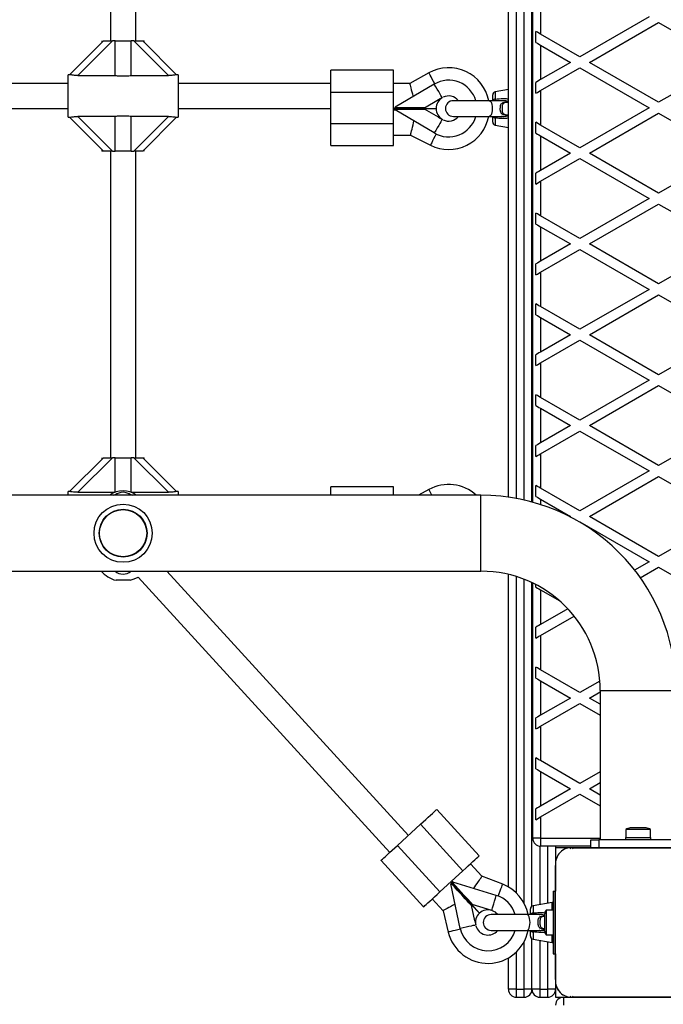
# Model space of a CAD drawing. Units: millimetres. Extents: x 0 to 15008, y 0 to 12959.
# Drawn here: x 5239 to 5649, y 4414 to 5041 of the extents above; entities that cross this region are included whole.
import ezdxf

# ---------------------------------------------------------------- set-up
doc = ezdxf.new("R2010")
doc.units = ezdxf.units.MM

msp = doc.modelspace()

# ---------------------------------------------------------------- linework, layer by layer
at = {"color": 7, "linetype": 'Continuous', "lineweight": 25, "ltscale": 50}
for p, q in [((5565, 4733.82), (5565, 5234.18)), ((5565.5, 4733.68), (5565.5, 5234.32)), ((5550, 4736.91), (5550, 5231.09)), ((5297, 5222), (5297, 5027)), ((5313, 5027), (5313, 5222)), ((5570.5, 5053.2), (5570.5, 5031.27)), ((5639.5, 5042.24), (5595.5, 5016.83)), ((5601.5, 5013.37), (5645.5, 5038.77)), ((5645.5, 5038.77), (5689.5, 5013.37)), ((5567.5, 5026.07), (5567.5, 5033)), ((5595.5, 5016.83), (5570.5, 5031.27)), ((5270.99, 5005.49), (5292.5, 5027)), ((5298.16, 5027), (5276.2, 5005.04)), ((5291.5, 5027), (5291.5, 5026)), ((5292.5, 5027), (5298.16, 5027)), ((5299.9, 5027), (5298.16, 5027)), ((5299.9, 5005.04), (5299.9, 5027)), ((5299.9, 5027), (5310.1, 5027)), ((5310.1, 5005.04), (5310.1, 5027)), ((5311.84, 5027), (5310.1, 5027)), ((5333.8, 5005.04), (5311.84, 5027)), ((5311.84, 5027), (5317.5, 5027)), ((5317.5, 5027), (5339.01, 5005.49)), ((5317.5, 5027), (5318.5, 5027)), ((5318.5, 5026), (5318.5, 5027)), ((5570.5, 5024.34), (5570.5, 5002.4)), ((5570.5, 5024.34), (5589.5, 5013.37)), ((5477, 5008.5), (5437, 5008.5)), ((5437, 4994.5), (5437, 5008.5)), ((5477, 4994.5), (5477, 5008.5)), ((5589.5, 5013.37), (5570.5, 5002.4)), ((5570.5, 4995.47), (5595.5, 5009.9)), ((5595.5, 5009.9), (5639.5, 4984.5)), ((5645.5, 4987.96), (5601.5, 5013.37)), ((5689.5, 5013.37), (5645.5, 4987.96)), ((5271.06, 5005.5), (5270, 5005.5)), ((5270, 4978.5), (5270, 5005.5)), ((5276.2, 5005.04), (5299.9, 5005.04)), ((5310.1, 5005.04), (5333.8, 5005.04)), ((5340, 5005.5), (5338.9, 5005.5)), ((5340, 5005.5), (5340, 4978.5)), ((5499.41, 5006.75), (5487.22, 5000)), ((5270, 5000), (4985, 5000)), ((5437, 5000), (5340, 5000)), ((5487.22, 5000), (5477, 5000)), ((5502.87, 4999.51), (5478, 4984.88)), ((5550, 4996.12), (5541.65, 4994.65)), ((5567.5, 4993.74), (5567.5, 5000.67)), ((5437, 4994.5), (5477, 4994.5)), ((5437, 4974.5), (5437, 4994.5)), ((5477, 4974.5), (5477, 4994.5)), ((5505.51, 4989.52), (5496.71, 4984.35)), ((5508.06, 4990.97), (5505.51, 4989.52)), ((5540, 4988.87), (5540, 4992.68)), ((5570.5, 4995.47), (5570.5, 4973.53)), ((4985, 4984), (5270, 4984)), ((5340, 4984), (5437, 4984)), ((5477, 4984), (5491.35, 4984)), ((5478, 4984.5), (5478, 4984.88)), ((5496.62, 4984.5), (5478, 4984.5)), ((5478, 4984.5), (5478, 4984.1)), ((5496.62, 4984.1), (5478, 4984.1)), ((5478, 4983.9), (5496.62, 4983.9)), ((5478, 4983.9), (5478, 4983.5)), ((5478, 4983.5), (5478, 4983.12)), ((5496.62, 4983.5), (5478, 4983.5)), ((5491.32, 4984.1), (5491.35, 4984)), ((5491.35, 4984), (5491.53, 4984.1)), ((5496.62, 4984.1), (5496.62, 4984.5)), ((5496.62, 4984.1), (5504, 4984.1)), ((5496.62, 4983.9), (5496.62, 4983.5)), ((5504, 4983.9), (5496.62, 4983.9)), ((5505.51, 4978.48), (5496.71, 4983.65)), ((5537.85, 4989), (5515, 4989)), ((5545.63, 4989), (5537.85, 4989)), ((5639.5, 4984.5), (5595.5, 4959.1)), ((5270, 4978.5), (5271.1, 4978.5)), ((5292.5, 4957), (5270.99, 4978.51)), ((5299.9, 4978.96), (5276.2, 4978.96)), ((5276.2, 4978.96), (5298.16, 4957)), ((5299.9, 4957), (5299.9, 4978.96)), ((5333.8, 4978.96), (5310.1, 4978.96)), ((5310.1, 4957), (5310.1, 4978.96)), ((5311.84, 4957), (5333.8, 4978.96)), ((5339.01, 4978.51), (5317.5, 4957)), ((5338.94, 4978.5), (5340, 4978.5)), ((5478.2, 4983), (5477, 4983)), ((5502.87, 4968.49), (5478, 4983.12)), ((5505.51, 4978.48), (5508.06, 4977.04)), ((5515, 4979), (5537.85, 4979)), ((5537.85, 4979), (5545.55, 4979)), ((5540, 4975.32), (5540, 4979.13)), ((5545.55, 4979), (5545.72, 4979)), ((5545.56, 4979.08), (5545.89, 4979.06)), ((5601.5, 4955.63), (5645.5, 4981.04)), ((5645.5, 4981.04), (5689.5, 4955.63)), ((5437, 4974.5), (5477, 4974.5)), ((5437, 4960.5), (5437, 4974.5)), ((5477, 4960.5), (5477, 4974.5)), ((5541.65, 4973.35), (5550, 4971.88)), ((5567.5, 4968.33), (5567.5, 4975.26)), ((5595.5, 4959.1), (5570.5, 4973.53)), ((5477, 4967), (5487.78, 4967)), ((5487.78, 4967), (5500.43, 4960.72)), ((5570.5, 4966.6), (5570.5, 4944.66)), ((5570.5, 4966.6), (5589.5, 4955.63)), ((5437, 4960.5), (5477, 4960.5)), ((5291.5, 4958), (5291.5, 4957)), ((5292.5, 4957), (5291.5, 4957)), ((5298.16, 4957), (5292.5, 4957)), ((5297, 4957), (5297, 4762)), ((5298.16, 4957), (5299.9, 4957)), ((5310.1, 4957), (5299.9, 4957)), ((5310.1, 4957), (5311.84, 4957)), ((5317.5, 4957), (5311.84, 4957)), ((5313, 4762), (5313, 4957)), ((5318.5, 4957), (5318.5, 4958)), ((5589.5, 4955.63), (5570.5, 4944.66)), ((5570.5, 4937.73), (5595.5, 4952.17)), ((5595.5, 4952.17), (5639.5, 4926.77)), ((5645.5, 4930.23), (5601.5, 4955.63)), ((5689.5, 4955.63), (5645.5, 4930.23)), ((5567.5, 4936), (5567.5, 4942.93)), ((5570.5, 4937.73), (5570.5, 4915.8)), ((5639.5, 4926.77), (5595.5, 4901.36)), ((5601.5, 4897.9), (5645.5, 4923.3)), ((5645.5, 4923.3), (5689.5, 4897.9)), ((5567.5, 4910.6), (5567.5, 4917.53)), ((5595.5, 4901.36), (5570.5, 4915.8)), ((5570.5, 4908.87), (5570.5, 4886.93)), ((5570.5, 4908.87), (5589.5, 4897.9)), ((5589.5, 4897.9), (5570.5, 4886.93)), ((5645.5, 4872.49), (5601.5, 4897.9)), ((5689.5, 4897.9), (5645.5, 4872.49)), ((5570.5, 4880), (5595.5, 4894.43)), ((5595.5, 4894.43), (5639.5, 4869.03)), ((5567.5, 4878.27), (5567.5, 4885.2)), ((5570.5, 4880), (5570.5, 4858.06)), ((5639.5, 4869.03), (5595.5, 4843.63)), ((5601.5, 4840.16), (5645.5, 4865.57)), ((5645.5, 4865.57), (5689.5, 4840.16)), ((5567.5, 4852.86), (5567.5, 4859.79)), ((5595.5, 4843.63), (5570.5, 4858.06)), ((5570.5, 4851.13), (5570.5, 4829.19)), ((5570.5, 4851.13), (5589.5, 4840.16)), ((5589.5, 4840.16), (5570.5, 4829.19)), ((5645.5, 4814.76), (5601.5, 4840.16)), ((5689.5, 4840.16), (5645.5, 4814.76)), ((5570.5, 4822.26), (5595.5, 4836.7)), ((5595.5, 4836.7), (5639.5, 4811.3)), ((5567.5, 4820.53), (5567.5, 4827.46)), ((5570.5, 4822.26), (5570.5, 4800.33)), ((5639.5, 4811.3), (5595.5, 4785.89)), ((5567.5, 4795.13), (5567.5, 4802.06)), ((5601.5, 4782.43), (5645.5, 4807.83)), ((5645.5, 4807.83), (5689.5, 4782.43)), ((5595.5, 4785.89), (5570.5, 4800.33)), ((5570.5, 4793.4), (5570.5, 4771.46)), ((5570.5, 4793.4), (5589.5, 4782.43)), ((5589.5, 4782.43), (5570.5, 4771.46)), ((5570.5, 4764.53), (5595.5, 4778.96)), ((5595.5, 4778.96), (5639.5, 4753.56)), ((5645.5, 4757.02), (5601.5, 4782.43)), ((5689.5, 4782.43), (5645.5, 4757.02)), ((5567.5, 4762.8), (5567.5, 4769.73)), ((5570.5, 4764.53), (5570.5, 4742.59)), ((5270.99, 4740.49), (5292.5, 4762)), ((5298.16, 4762), (5276.2, 4740.04)), ((5291.5, 4762), (5291.5, 4761)), ((5292.5, 4762), (5298.16, 4762)), ((5299.9, 4762), (5298.16, 4762)), ((5299.9, 4740.04), (5299.9, 4762)), ((5299.9, 4762), (5310.1, 4762)), ((5310.1, 4740.04), (5310.1, 4762)), ((5311.84, 4762), (5310.1, 4762)), ((5333.8, 4740.04), (5311.84, 4762)), ((5311.84, 4762), (5317.5, 4762)), ((5317.5, 4762), (5339.01, 4740.49)), ((5317.5, 4762), (5318.5, 4762)), ((5318.5, 4761), (5318.5, 4762)), ((5639.5, 4753.56), (5595.5, 4728.16)), ((5601.5, 4724.69), (5645.5, 4750.1)), ((5645.5, 4750.1), (5689.5, 4724.69)), ((5271.06, 4740.5), (5270, 4740.5)), ((5270, 4738.15), (5270, 4740.5)), ((5276.2, 4740.04), (5299.9, 4740.04)), ((5310.1, 4740.04), (5333.8, 4740.04)), ((5340, 4740.5), (5338.9, 4740.5)), ((5340, 4740.5), (5340, 4738.15)), ((5477, 4743.5), (5437, 4743.5)), ((5437, 4738.15), (5437, 4743.5)), ((5477, 4738.15), (5477, 4743.5)), ((5499.41, 4741.75), (5492.91, 4738.15)), ((5567.5, 4737.39), (5567.5, 4744.32)), ((5595.5, 4728.16), (5570.5, 4742.59)), ((5532.5, 4738.15), (3657.5, 4738.15)), ((5570.5, 4735.66), (5589.5, 4724.69)), ((5589.5, 4724.69), (5589.13, 4724.48)), ((5595.28, 4721.1), (5595.5, 4721.23)), ((5595.5, 4721.23), (5639.5, 4695.82)), ((5645.5, 4699.29), (5601.5, 4724.69)), ((5689.5, 4724.69), (5645.5, 4699.29)), ((5639.5, 4695.82), (5630.28, 4690.5)), ((3657.5, 4689.85), (5532.5, 4689.85)), ((5486.39, 4521.85), (5332.75, 4689.85)), ((5633.88, 4685.65), (5645.5, 4692.36)), ((5645.5, 4692.36), (5689.5, 4666.96)), ((5309.5, 4684.06), (5300.5, 4684.06)), ((5314.48, 4686.12), (5474.58, 4511.05)), ((5550, 4489.02), (5550, 4687.8)), ((5565, 4476.91), (5565, 4682.53)), ((5565.5, 4520), (5565.5, 4682.3)), ((5567.5, 4679.66), (5567.5, 4681.29)), ((5570.5, 4677.93), (5570.5, 4655.99)), ((5570.5, 4677.93), (5582.63, 4670.93)), ((5587.76, 4665.95), (5570.5, 4655.99)), ((5570.5, 4649.06), (5591.77, 4661.34)), ((5567.5, 4647.33), (5567.5, 4654.26)), ((5570.5, 4649.06), (5570.5, 4627.12)), ((5567.5, 4621.92), (5567.5, 4628.85)), ((5595.5, 4612.69), (5570.5, 4627.12)), ((5570.5, 4620.19), (5570.5, 4598.25)), ((5570.5, 4620.19), (5589.5, 4609.22)), ((5608.11, 4619.97), (5595.5, 4612.69)), ((5608.35, 4614), (5608.35, 4519)), ((5589.5, 4609.22), (5570.5, 4598.25)), ((5601.5, 4609.22), (5608.35, 4613.18)), ((5608.35, 4605.27), (5601.5, 4609.22)), ((5570.5, 4591.32), (5595.5, 4605.76)), ((5595.5, 4605.76), (5608.35, 4598.34)), ((5567.5, 4589.59), (5567.5, 4596.52)), ((5570.5, 4591.32), (5570.5, 4569.39)), ((5567.5, 4564.19), (5567.5, 4571.12)), ((5595.5, 4554.95), (5570.5, 4569.39)), ((5570.5, 4562.46), (5570.5, 4540.52)), ((5570.5, 4562.46), (5589.5, 4551.49)), ((5608.35, 4562.37), (5595.5, 4554.95)), ((5589.5, 4551.49), (5570.5, 4540.52)), ((5601.5, 4551.49), (5608.35, 4555.44)), ((5608.35, 4547.53), (5601.5, 4551.49)), ((5570.5, 4533.59), (5595.5, 4548.02)), ((5595.5, 4548.02), (5608.35, 4540.6)), ((5567.5, 4531.86), (5567.5, 4538.79)), ((5531.46, 4508.86), (5504.47, 4538.38)), ((5570.5, 4533.59), (5570.5, 4520)), ((5479.38, 4515.44), (5494.14, 4528.93)), ((5494.14, 4528.93), (5521.13, 4499.41)), ((5637.5, 4526.6), (5627.5, 4526.6)), ((5570.5, 4520), (5565.5, 4520)), ((5570.5, 4520), (5570.5, 4515)), ((5624.5, 4520.6), (5624.5, 4519)), ((5624.5, 4520.6), (5640.5, 4520.6)), ((5624.6, 4525.6), (5624.6, 4520.6)), ((5640.4, 4525.6), (5624.6, 4525.6)), ((5640.4, 4520.6), (5640.4, 4525.6)), ((5640.5, 4519), (5640.5, 4520.6)), ((5479.38, 4515.44), (5506.37, 4485.92)), ((5602.5, 4515), (5570.5, 4515)), ((5580, 4515), (5580, 4504.94)), ((5589.15, 4514), (5580, 4514)), ((5602.5, 4514), (5591.13, 4514)), ((5591.14, 4514), (5663.86, 4514)), ((5602.5, 4514), (5602.5, 4519)), ((5602.5, 4519), (5607.5, 4519)), ((5607.5, 4514), (5602.5, 4514)), ((5607.5, 4519), (5607.5, 4514)), ((5657.5, 4519), (5607.5, 4519)), ((5657.5, 4514), (5607.5, 4514)), ((5623.5, 4514), (5623.5, 4514)), ((5628.5, 4514), (5628.5, 4514)), ((5469.04, 4505.99), (5496.04, 4476.47)), ((5533.2, 4495.84), (5525.93, 4503.8)), ((5580, 4502.76), (5580, 4486.5)), ((5580, 4430.14), (5580, 4502.75)), ((5506.37, 4485.92), (5521.13, 4499.41)), ((5546.38, 4490.75), (5533.2, 4495.84)), ((5523.06, 4481.74), (5513.38, 4492.33)), ((5519.39, 4462.77), (5513.41, 4491)), ((5513.98, 4491.52), (5513.69, 4491.25)), ((5514.12, 4493), (5514.93, 4492.11)), ((5514.42, 4491.93), (5514.13, 4491.66)), ((5542.29, 4483.71), (5514.7, 4492.18)), ((5578.5, 4486.5), (5578.5, 4446.5)), ((5578.5, 4486.5), (5578.76, 4486.5)), ((5578.76, 4486.5), (5578.76, 4446.5)), ((5578.76, 4486.5), (5579.67, 4486.5)), ((5579.67, 4486.5), (5579.67, 4446.5)), ((5579.67, 4486.5), (5579.74, 4486.5)), ((5579.74, 4486.5), (5579.74, 4446.5)), ((5579.74, 4486.5), (5580, 4486.5)), ((5501.57, 4481.53), (5508.47, 4473.99)), ((5523.06, 4481.74), (5522.97, 4481.69)), ((5523.11, 4481.54), (5523.06, 4481.74)), ((5526.55, 4477.78), (5526.25, 4477.51)), ((5528.55, 4467.56), (5526.43, 4477.55)), ((5531.53, 4472.34), (5526.55, 4477.78)), ((5526.7, 4477.92), (5526.99, 4478.19)), ((5526.7, 4477.92), (5531.68, 4472.47)), ((5536.7, 4475.01), (5526.94, 4478.01)), ((5577.83, 4479.29), (5565.65, 4477.15)), ((5508.47, 4473.99), (5511.72, 4460.44)), ((5539.48, 4474.1), (5536.7, 4475.01)), ((5561.85, 4471.5), (5539, 4471.5)), ((5569.55, 4471.5), (5561.85, 4471.5)), ((5564, 4471.37), (5564, 4475.18)), ((5569.7, 4471.5), (5569.55, 4471.5)), ((5569.85, 4471.43), (5569.56, 4471.42)), ((5573, 4471.5), (5573, 4461.5)), ((5578.5, 4474.4), (5574, 4474.4)), ((5574, 4474.4), (5574, 4458.6)), ((5528.55, 4467.56), (5529.2, 4464.7)), ((5539, 4461.5), (5561.85, 4461.5)), ((5543.25, 4461.5), (5542.4, 4460.6)), ((5561.85, 4461.5), (5569.63, 4461.5)), ((5564, 4457.82), (5564, 4461.63)), ((5574, 4458.6), (5578.5, 4458.6)), ((5565, 4424), (5565, 4456.09)), ((5565.65, 4455.85), (5577.83, 4453.71)), ((5578.5, 4446.5), (5578.76, 4446.5)), ((5578.76, 4446.5), (5579.67, 4446.5)), ((5579.67, 4446.5), (5579.74, 4446.5)), ((5579.74, 4446.5), (5580, 4446.5)), ((5580, 4446.5), (5580, 4430.13)), ((5550, 4424), (5550, 4443.98)), ((5580, 4428.14), (5580, 4424)), ((5555, 4424), (5550, 4424)), ((5555, 4424), (5560, 4424)), ((5555, 4424), (5555, 4419)), ((5565, 4424), (5560, 4424)), ((5560, 4419), (5560, 4424)), ((5570, 4424), (5565, 4424)), ((5570, 4424), (5575, 4424)), ((5570, 4424), (5570, 4419)), ((5580, 4424), (5575, 4424)), ((5575, 4419), (5575, 4424)), ((5580, 4424), (5580, 4419)), ((5555, 4419), (5560, 4419)), ((5570, 4419), (5575, 4419)), ((5580, 4419), (5585, 4419)), ((5585, 4419), (5585, 4414)), ((5585, 4419), (5589.14, 4419)), ((5591.14, 4419), (5663.86, 4419)), ((5663.86, 4419), (5591.14, 4419))]:
    msp.add_line(p, q, dxfattribs=at)
at = {"color": 1, "linetype": 'Continuous', "lineweight": 25, "ltscale": 50}
for p, q in [((5555, 5231.91), (5555, 4736.09)), ((5560, 4735.07), (5560, 5232.93)), ((5541.65, 4994.65), (5541.65, 4989.97)), ((5541.65, 4978.03), (5541.65, 4973.35)), ((5532.5, 4689.85), (5532.5, 4738.15)), ((5570.5, 4735.66), (5570.5, 4732.19)), ((5555, 4686.44), (5555, 4485.26)), ((5560, 4478.62), (5560, 4684.69)), ((5608.35, 4614), (5656.65, 4614)), ((5570.5, 4520), (5608.35, 4520)), ((5570, 4515.03), (5570, 4477.91)), ((5575, 4478.79), (5575, 4515)), ((5565.65, 4477.15), (5565.65, 4472.47)), ((5577.83, 4474.4), (5577.83, 4479.29)), ((5565.65, 4460.53), (5565.65, 4455.85)), ((5577.83, 4453.71), (5577.83, 4458.6)), ((5560, 4424), (5560, 4454.38)), ((5570, 4455.09), (5570, 4424)), ((5575, 4424), (5575, 4454.21)), ((5555, 4447.74), (5555, 4424))]:
    msp.add_line(p, q, dxfattribs=at)
at = {"color": 7, "linetype": 'Continuous', "lineweight": 25, "ltscale": 2500}
msp.add_line((5526.43, 4477.55), (5526.25, 4477.51), dxfattribs=at)
at = {"color": 7, "linetype": 'Continuous', "lineweight": 25, "ltscale": 50, "flags": 128}
for points in [[(5570.5, 5031.27), (5569.44, 5031.88), (5568.42, 5032.47), (5567.5, 5033)], [(5567.5, 5026.07), (5568.42, 5025.54), (5569.44, 5024.95), (5570.5, 5024.34)], [(5570.5, 5002.4), (5569.44, 5001.78), (5568.42, 5001.2), (5567.5, 5000.67)], [(5487.22, 5000), (5487.25, 4999.88), (5487.34, 4999.52), (5487.49, 4998.93), (5487.7, 4998.13), (5487.96, 4997.14), (5488.25, 4996), (5488.58, 4994.74), (5488.93, 4993.39), (5489.28, 4992), (5489.39, 4991.58)], [(5507.94, 4990.9), (5507.83, 4991.08), (5507.53, 4991.59), (5507.06, 4992.39), (5506.43, 4993.47), (5505.66, 4994.77), (5504.79, 4996.25), (5503.85, 4997.85), (5502.87, 4999.51)], [(5567.5, 4993.74), (5568.42, 4994.27), (5569.44, 4994.86), (5570.5, 4995.47)], [(5496.71, 4984.35), (5496.71, 4984.36), (5496.7, 4984.37), (5496.69, 4984.39), (5496.68, 4984.41), (5496.66, 4984.43), (5496.65, 4984.45), (5496.64, 4984.47), (5496.62, 4984.5)], [(5507.94, 4977.1), (5507.83, 4976.92), (5507.53, 4976.41), (5507.06, 4975.61), (5506.43, 4974.53), (5505.66, 4973.23), (5504.79, 4971.75), (5503.85, 4970.15), (5502.87, 4968.49)], [(5487.78, 4967), (5487.81, 4967.12), (5487.9, 4967.48), (5488.04, 4968.07), (5488.22, 4968.87), (5488.45, 4969.86), (5488.72, 4971), (5489.02, 4972.26), (5489.34, 4973.61), (5489.66, 4975), (5489.92, 4976.11)], [(5570.5, 4973.53), (5569.44, 4974.14), (5568.42, 4974.73), (5567.5, 4975.26)], [(5567.5, 4968.33), (5568.42, 4967.8), (5569.44, 4967.22), (5570.5, 4966.6)], [(5570.5, 4944.66), (5569.44, 4944.05), (5568.42, 4943.46), (5567.5, 4942.93)], [(5567.5, 4936), (5568.42, 4936.53), (5569.44, 4937.12), (5570.5, 4937.73)], [(5570.5, 4915.8), (5569.44, 4916.41), (5568.42, 4917), (5567.5, 4917.53)], [(5567.5, 4910.6), (5568.42, 4910.07), (5569.44, 4909.48), (5570.5, 4908.87)], [(5570.5, 4886.93), (5569.44, 4886.31), (5568.42, 4885.73), (5567.5, 4885.2)], [(5567.5, 4878.27), (5568.42, 4878.8), (5569.44, 4879.39), (5570.5, 4880)], [(5570.5, 4858.06), (5569.44, 4858.67), (5568.42, 4859.26), (5567.5, 4859.79)], [(5567.5, 4852.86), (5568.42, 4852.33), (5569.44, 4851.75), (5570.5, 4851.13)], [(5570.5, 4829.19), (5569.44, 4828.58), (5568.42, 4827.99), (5567.5, 4827.46)], [(5567.5, 4820.53), (5568.42, 4821.06), (5569.44, 4821.65), (5570.5, 4822.26)], [(5570.5, 4800.33), (5569.44, 4800.94), (5568.42, 4801.53), (5567.5, 4802.06)], [(5567.5, 4795.13), (5568.42, 4794.6), (5569.44, 4794.01), (5570.5, 4793.4)], [(5570.5, 4771.46), (5569.44, 4770.84), (5568.42, 4770.26), (5567.5, 4769.73)], [(5567.5, 4762.8), (5568.42, 4763.33), (5569.44, 4763.92), (5570.5, 4764.53)], [(5298.72, 4738.15), (5299.38, 4738.46), (5301.49, 4739.19)], [(5308.51, 4739.19), (5310.62, 4738.46), (5311.28, 4738.15)], [(5570.5, 4742.59), (5569.44, 4743.2), (5568.42, 4743.79), (5567.5, 4744.32)], [(5567.5, 4737.39), (5568.42, 4736.86), (5569.44, 4736.28), (5570.5, 4735.66)], [(5309.5, 4684.06), (5312.08, 4684.91), (5314.48, 4686.12)], [(5567.5, 4679.66), (5568.42, 4679.13), (5569.44, 4678.54), (5570.5, 4677.93)], [(5570.5, 4655.99), (5569.44, 4655.37), (5568.42, 4654.79), (5567.5, 4654.26)], [(5567.5, 4647.33), (5568.42, 4647.86), (5569.44, 4648.45), (5570.5, 4649.06)], [(5570.5, 4627.12), (5569.44, 4627.73), (5568.42, 4628.32), (5567.5, 4628.85)], [(5567.5, 4621.92), (5568.42, 4621.39), (5569.44, 4620.81), (5570.5, 4620.19)], [(5570.5, 4598.25), (5569.44, 4597.64), (5568.42, 4597.05), (5567.5, 4596.52)], [(5567.5, 4589.59), (5568.42, 4590.12), (5569.44, 4590.71), (5570.5, 4591.32)], [(5570.5, 4569.39), (5569.44, 4570), (5568.42, 4570.59), (5567.5, 4571.12)], [(5567.5, 4564.19), (5568.42, 4563.66), (5569.44, 4563.07), (5570.5, 4562.46)], [(5570.5, 4540.52), (5569.44, 4539.9), (5568.42, 4539.32), (5567.5, 4538.79)], [(5494.14, 4528.93), (5495.84, 4530.49), (5497.49, 4532), (5499.05, 4533.43), (5500.48, 4534.74), (5501.74, 4535.88), (5502.78, 4536.84), (5503.6, 4537.59), (5504.15, 4538.09), (5504.43, 4538.35), (5504.47, 4538.38)], [(5567.5, 4531.86), (5568.42, 4532.39), (5569.44, 4532.98), (5570.5, 4533.59)], [(5469.04, 4505.99), (5469.08, 4506.02), (5469.36, 4506.28), (5469.91, 4506.78), (5470.73, 4507.53), (5471.77, 4508.49), (5473.03, 4509.63), (5474.46, 4510.94), (5476.02, 4512.37), (5477.68, 4513.88), (5479.38, 4515.44)], [(5521.13, 4499.41), (5522.83, 4500.97), (5524.48, 4502.48), (5526.05, 4503.91), (5527.47, 4505.22), (5528.73, 4506.37), (5529.78, 4507.32), (5530.59, 4508.07), (5531.14, 4508.57), (5531.43, 4508.83), (5531.46, 4508.86)], [(5527.93, 4488.12), (5528.57, 4489.06), (5529.37, 4490.24), (5530.15, 4491.38), (5530.88, 4492.45), (5531.55, 4493.42), (5532.12, 4494.26), (5532.58, 4494.93), (5532.92, 4495.43), (5533.13, 4495.74), (5533.2, 4495.84)], [(5513.69, 4491.25), (5513.55, 4491.13), (5513.41, 4491)], [(5526.25, 4477.51), (5525.7, 4478.12), (5524.87, 4479.02), (5523.8, 4480.19), (5522.5, 4481.62), (5520.99, 4483.26), (5519.32, 4485.09), (5517.52, 4487.06), (5515.63, 4489.13), (5513.69, 4491.25)], [(5513.98, 4491.52), (5515.93, 4489.4), (5517.82, 4487.33), (5519.62, 4485.36), (5521.29, 4483.53), (5522.79, 4481.89), (5524.09, 4480.46), (5525.17, 4479.29), (5525.99, 4478.39), (5526.55, 4477.78)], [(5526.7, 4477.92), (5526.14, 4478.52), (5525.32, 4479.42), (5524.24, 4480.6), (5522.94, 4482.02), (5521.44, 4483.67), (5519.77, 4485.49), (5517.97, 4487.46), (5516.07, 4489.53), (5514.13, 4491.66)], [(5514.42, 4491.93), (5514.56, 4492.06), (5514.7, 4492.18)], [(5526.99, 4478.19), (5526.44, 4478.79), (5525.61, 4479.69), (5524.54, 4480.87), (5523.23, 4482.29), (5521.73, 4483.94), (5520.06, 4485.76), (5518.26, 4487.73), (5516.37, 4489.8), (5514.42, 4491.93)], [(5496.04, 4476.47), (5496.07, 4476.5), (5496.35, 4476.76), (5496.91, 4477.27), (5497.72, 4478.01), (5498.77, 4478.97), (5500.02, 4480.11), (5501.45, 4481.42), (5503.02, 4482.85), (5504.67, 4484.36), (5506.37, 4485.92)], [(5539.35, 4474.15), (5539.41, 4474.36), (5539.59, 4474.92), (5539.86, 4475.81), (5540.23, 4477), (5540.67, 4478.44), (5541.17, 4480.08), (5541.72, 4481.86), (5542.29, 4483.71)], [(5516.15, 4478.07), (5515.77, 4477.86), (5514.5, 4477.19), (5513.27, 4476.54), (5512.12, 4475.93), (5511.08, 4475.37), (5510.18, 4474.9), (5509.45, 4474.51), (5508.91, 4474.22), (5508.58, 4474.05), (5508.47, 4473.99)], [(5529.17, 4464.84), (5528.96, 4464.8), (5528.38, 4464.67), (5527.47, 4464.48), (5526.25, 4464.22), (5524.78, 4463.91), (5523.1, 4463.55), (5521.28, 4463.17), (5519.39, 4462.77)]]:
    msp.add_lwpolyline(points, dxfattribs=at)
at = {"color": 1, "linetype": 'Continuous', "lineweight": 25, "ltscale": 50, "flags": 128}
for points in [[(5503.28, 4999.75), (5502.42, 5001.31), (5501.6, 5002.79), (5500.87, 5004.11), (5500.25, 5005.22), (5499.79, 5006.05), (5499.51, 5006.57), (5499.41, 5006.75)], [(5537.85, 4989), (5538.24, 4988.9), (5538.73, 4988.44), (5539.16, 4987.65), (5539.49, 4986.6), (5539.7, 4985.35), (5539.77, 4984)], [(5539.77, 4984), (5539.7, 4982.65), (5539.49, 4981.4), (5539.16, 4980.35), (5538.73, 4979.56), (5538.24, 4979.1), (5537.85, 4979)], [(5503.99, 4967.88), (5503.2, 4966.29), (5502.45, 4964.77), (5501.77, 4963.41), (5501.21, 4962.28), (5500.78, 4961.43), (5500.52, 4960.9), (5500.43, 4960.72)], [(5501.4, 4738.15), (5500.87, 4739.11), (5500.25, 4740.22), (5499.79, 4741.05), (5499.51, 4741.57), (5499.41, 4741.75)], [(5543.49, 4483.29), (5544.13, 4484.95), (5544.74, 4486.53), (5545.29, 4487.94), (5545.75, 4489.12), (5546.09, 4490.01), (5546.3, 4490.56), (5546.38, 4490.75)], [(5563.77, 4466.5), (5563.7, 4467.85), (5563.49, 4469.1), (5563.16, 4470.15), (5562.73, 4470.94), (5562.24, 4471.4), (5561.85, 4471.5)], [(5561.85, 4461.5), (5562.24, 4461.6), (5562.73, 4462.06), (5563.16, 4462.85), (5563.49, 4463.9), (5563.7, 4465.15), (5563.77, 4466.5)], [(5519.5, 4462.31), (5517.76, 4461.89), (5516.12, 4461.5), (5514.65, 4461.14), (5513.41, 4460.85), (5512.49, 4460.63), (5511.91, 4460.49), (5511.72, 4460.44)]]:
    msp.add_lwpolyline(points, dxfattribs=at)
at = {"color": 7, "linetype": 'Continuous', "lineweight": 25, "ltscale": 2500}
for radius in [18.5, 15.2, 15]:
    msp.add_circle((5305, 4714), radius, dxfattribs=at)
for centre, radius, start, end in [((5512, 4984), 26, 10.9329, 118.9652), ((5512, 4984), 18, 16.12762, 120.472), ((5512, 4984), 8, 119.46753, 179.28378), ((5512, 4984), 8, 38.68219, 116.6303), ((5542, 4992.68), 2, 100, 180), ((5396.4, 5042.6), 116.35, 329.47296, 329.56114), ((5512, 4984), 8, 180.71622, 240.53247), ((5515, 4984), 5, 90, 270), ((5512, 4984), 26, 243.57781, 349.0671), ((5512, 4984), 18, 239.528, 343.87238), ((5512, 4984), 8, 243.69763, 321.31781), ((5542, 4975.32), 2, 180, 260), ((5305, 4726.94), 14.01, 53.15407, 126.84593), ((5305, 4732), 8, 50.24177, 129.75823), ((5512, 4719), 26, 47.43737, 118.9652), ((5532.5, 4614), 124.15, 0, 90), ((5305, 4702), 18.5, 221.05299, 255.92196), ((5305, 4696), 8, 230.24177, 309.75823), ((5532.5, 4614), 75.85, 360, 90), ((5627.5, 4521.9), 4.7, 90, 128.05121), ((5637.5, 4521.9), 4.7, 51.94879, 90), ((5570.5, 4520), 5, 180, 270), ((5590.14, 4503.85), 10.2, 84.40256, 186.15956), ((5590.22, 4513), 1, 19.47122, 163.70739), ((5537, 4466.5), 26, 11.08749, 68.86431), ((5537, 4466.5), 18, 16.12762, 72.91413), ((5411.06, 4513.72), 121.25, 342.87463, 342.9592), ((5566, 4475.18), 2, 100, 180), ((5578, 4478.31), 1, 60, 100), ((5537, 4466.5), 8, 133.15834, 192.9746), ((5537, 4466.5), 8, 71.90966, 131.72591), ((5539, 4466.5), 5, 90, 270), ((5537, 4466.5), 8, 38.68219, 69.07243), ((5577.71, 4471.5), 4.71, 141.94879, 180), ((5537, 4466.5), 8, 196.13976, 312.44213), ((5537, 4466.5), 26, 193.47693, 348.91251), ((5537, 4466.5), 18, 191.97012, 343.87238), ((5566, 4457.82), 2, 180, 260), ((5577.71, 4461.5), 4.71, 180, 218.05121), ((5578, 4454.69), 1, 260, 300), ((5590.14, 4429.14), 10.19, 174.38132, 275.61868), ((5555, 4424), 5, 180, 270), ((5560, 4424), 5, 270, 0), ((5570, 4424), 5, 180, 270), ((5575, 4424), 5, 270, 0), ((5590, 4429), 10, 208.26939, 241.67357), ((5585, 4414), 5, 90, 180), ((5590.22, 4420), 1, 196.29261, 340.52878)]:
    msp.add_arc(centre, radius, start, end, dxfattribs=at)
at = {"color": 1, "linetype": 'Continuous', "lineweight": 25, "ltscale": 2500}
for centre, start, end in [((5541.55, 4988.29), 86.35099, 155.05289), ((5541.55, 4979.71), 204.94391, 273.65221), ((5565.55, 4470.79), 86.35583, 155.04438), ((5565.55, 4462.21), 204.94883, 273.65096)]:
    msp.add_arc(centre, 1.69, start, end, dxfattribs=at)
at = {"color": 7, "linetype": 'Continuous', "lineweight": 25, "ltscale": 50}
for points, knots in [([(5276.2, 5005.04), (5275.52, 5005.05), (5274.29, 5005.08), (5272.72, 5005.25), (5271.65, 5005.42), (5271.14, 5005.5), (5271.08, 5005.5), (5271.06, 5005.5)], [0, 0, 0, 0, 0.298731, 0.544885, 0.751659, 0.959369, 1, 1, 1, 1]), ([(5299.9, 5005.04), (5300.85, 5004.94), (5302.5, 5004.78), (5305.02, 5004.71), (5307.52, 5004.78), (5309.17, 5004.95), (5310.1, 5005.04)], [0, 0, 0, 0, 0.286096, 0.499522, 0.719816, 1, 1, 1, 1]), ([(5338.9, 5005.49), (5338.87, 5005.49), (5338.77, 5005.49), (5338.17, 5005.39), (5337.19, 5005.24), (5335.71, 5005.08), (5334.51, 5005.05), (5333.8, 5005.04)], [0, 0, 0, 0, 0.104719, 0.284631, 0.47325, 0.686952, 1, 1, 1, 1]), ([(5271.1, 4978.51), (5271.13, 4978.51), (5271.23, 4978.51), (5271.83, 4978.61), (5272.81, 4978.76), (5274.29, 4978.92), (5275.49, 4978.95), (5276.2, 4978.96)], [0, 0, 0, 0, 0.104719, 0.284631, 0.47325, 0.686951, 1, 1, 1, 1]), ([(5310.1, 4978.96), (5309.15, 4979.06), (5307.5, 4979.22), (5304.98, 4979.29), (5302.48, 4979.22), (5300.83, 4979.05), (5299.9, 4978.96)], [0, 0, 0, 0, 0.286095, 0.49951, 0.719816, 1, 1, 1, 1]), ([(5333.8, 4978.96), (5334.48, 4978.95), (5335.71, 4978.92), (5337.28, 4978.75), (5338.35, 4978.58), (5338.85, 4978.5), (5338.92, 4978.5), (5338.94, 4978.51)], [0, 0, 0, 0, 0.298746, 0.544882, 0.751666, 0.959366, 1, 1, 1, 1]), ([(5276.2, 4740.04), (5275.52, 4740.05), (5274.29, 4740.08), (5272.72, 4740.25), (5271.65, 4740.42), (5271.14, 4740.5), (5271.08, 4740.5), (5271.06, 4740.5)], [0, 0, 0, 0, 0.298731, 0.544885, 0.751659, 0.959368, 1, 1, 1, 1]), ([(5338.9, 4740.49), (5338.87, 4740.49), (5338.77, 4740.49), (5338.17, 4740.39), (5337.19, 4740.24), (5335.71, 4740.08), (5334.51, 4740.05), (5333.8, 4740.04)], [0, 0, 0, 0, 0.1047191, 0.2846314, 0.4732492, 0.6869515, 1, 1, 1, 1])]:
    msp.add_open_spline(points, degree=3, knots=knots, dxfattribs=at)
at = {"color": 1, "linetype": 'Continuous', "lineweight": 25, "ltscale": 50}
for points, knots in [([(5541.65, 4989.97), (5541.64, 4989.7), (5541.62, 4989.28), (5541.63, 4989.08), (5541.64, 4989)], [0, 0, 0, 0, 0.6373422, 1, 1, 1, 1]), ([(5541.65, 4989.97), (5543.3, 4990.15), (5545.82, 4990.41), (5548.62, 4990.37), (5549.73, 4990.14), (5550, 4990.08)], [0, 0, 0, 0, 0.585902, 0.897825, 1, 1, 1, 1]), ([(5550, 4979.66), (5549.73, 4979.66), (5548.79, 4979.69), (5547.4, 4979.83), (5546.12, 4980.28), (5545.55, 4980.86), (5545.19, 4981.53), (5545.04, 4982.04), (5544.88, 4982.95), (5544.81, 4984.03), (5544.91, 4985.44), (5545.2, 4986.57), (5545.75, 4987.43), (5546.71, 4987.98), (5548.17, 4988.28), (5549.35, 4988.31), (5550, 4988.32)], [0, 0, 0, 0, 0.046199, 0.165113, 0.255118, 0.326626, 0.343986, 0.410705, 0.425105, 0.50205, 0.579076, 0.646145, 0.712081, 0.794225, 0.887061, 1, 1, 1, 1]), ([(5550, 4988.57), (5549.47, 4988.68), (5548.17, 4988.94), (5546.69, 4989.03), (5545.77, 4988.99), (5545.64, 4988.98)], [0, 0, 0, 0, 0.369096, 0.909907, 1, 1, 1, 1]), ([(5550, 4987.92), (5549.56, 4987.91), (5548.64, 4987.89), (5547.5, 4987.66), (5546.86, 4987.3), (5546.46, 4986.88), (5546.19, 4986.33), (5546.03, 4985.29), (5545.99, 4984.03), (5546.03, 4982.69), (5546.2, 4981.59), (5546.56, 4980.98), (5547.09, 4980.53), (5548.1, 4980.18), (5549.22, 4980.06), (5549.93, 4980.05), (5550, 4980.05)], [0, 0, 0, 0, 0.088158, 0.186532, 0.257055, 0.269878, 0.337997, 0.410872, 0.497676, 0.584461, 0.672089, 0.737747, 0.762939, 0.855329, 0.985736, 1, 1, 1, 1]), ([(5541.64, 4979), (5541.63, 4978.93), (5541.62, 4978.72), (5541.64, 4978.3), (5541.65, 4978.03)], [0, 0, 0, 0, 0.3626578, 1, 1, 1, 1]), ([(5550, 4977.97), (5549.21, 4977.84), (5547.47, 4977.54), (5544.64, 4977.67), (5542.65, 4977.91), (5541.65, 4978.03)], [0, 0, 0, 0, 0.292269, 0.644125, 1, 1, 1, 1]), ([(5545.89, 4979.06), (5546.25, 4979.04), (5547.63, 4978.97), (5548.99, 4979.23), (5550, 4979.43)], [0, 0, 0, 0, 0.259361, 1, 1, 1, 1]), ([(5565.65, 4472.47), (5565.64, 4472.2), (5565.62, 4471.78), (5565.63, 4471.58), (5565.64, 4471.5)], [0, 0, 0, 0, 0.637342, 1, 1, 1, 1]), ([(5565.65, 4472.47), (5566.64, 4472.59), (5568.63, 4472.82), (5571.18, 4472.96), (5572.67, 4472.72), (5573.19, 4472.64)], [0, 0, 0, 0, 0.3908, 0.785241, 1, 1, 1, 1]), ([(5573, 4462.21), (5572.9, 4462.21), (5572.21, 4462.23), (5571.16, 4462.4), (5570.03, 4462.85), (5569.37, 4463.57), (5568.99, 4464.6), (5568.84, 4465.81), (5568.84, 4467.13), (5568.98, 4468.36), (5569.26, 4469.15), (5569.66, 4469.77), (5570.26, 4470.29), (5571.46, 4470.67), (5572.47, 4470.74), (5573, 4470.78)], [0, 0, 0, 0, 0.019114, 0.138502, 0.228331, 0.306434, 0.383034, 0.466013, 0.529582, 0.616196, 0.693375, 0.709514, 0.793822, 0.891216, 1, 1, 1, 1]), ([(5573, 4471.2), (5572.33, 4471.33), (5571.28, 4471.52), (5570.22, 4471.46), (5569.85, 4471.43)], [0, 0, 0, 0, 0.647899, 1, 1, 1, 1]), ([(5573, 4470.35), (5572.69, 4470.33), (5571.96, 4470.28), (5571.02, 4469.97), (5570.36, 4469.32), (5570.17, 4468.64), (5570.05, 4467.86), (5570, 4467.06), (5570, 4465.88), (5570.07, 4464.79), (5570.3, 4463.84), (5570.83, 4463.16), (5571.76, 4462.76), (5572.57, 4462.68), (5573, 4462.63)], [0, 0, 0, 0, 0.074174, 0.177387, 0.264889, 0.355739, 0.366337, 0.465595, 0.539472, 0.634438, 0.718201, 0.799689, 0.893741, 1, 1, 1, 1]), ([(5565.64, 4461.5), (5565.63, 4461.43), (5565.62, 4461.22), (5565.64, 4460.8), (5565.65, 4460.53)], [0, 0, 0, 0, 0.362658, 1, 1, 1, 1]), ([(5573.25, 4460.27), (5573.25, 4460.27), (5572.39, 4460.09), (5569.84, 4460.12), (5567.3, 4460.37), (5565.65, 4460.53)], [0, 0, 0, 0, 0.000476, 0.35277, 1, 1, 1, 1]), ([(5569.64, 4461.52), (5569.77, 4461.51), (5570.72, 4461.47), (5571.86, 4461.51), (5572.83, 4461.71), (5573, 4461.75)], [0, 0, 0, 0, 0.119205, 0.84344, 1, 1, 1, 1])]:
    msp.add_open_spline(points, degree=3, knots=knots, dxfattribs=at)

doc.saveas('drawing.dxf')
